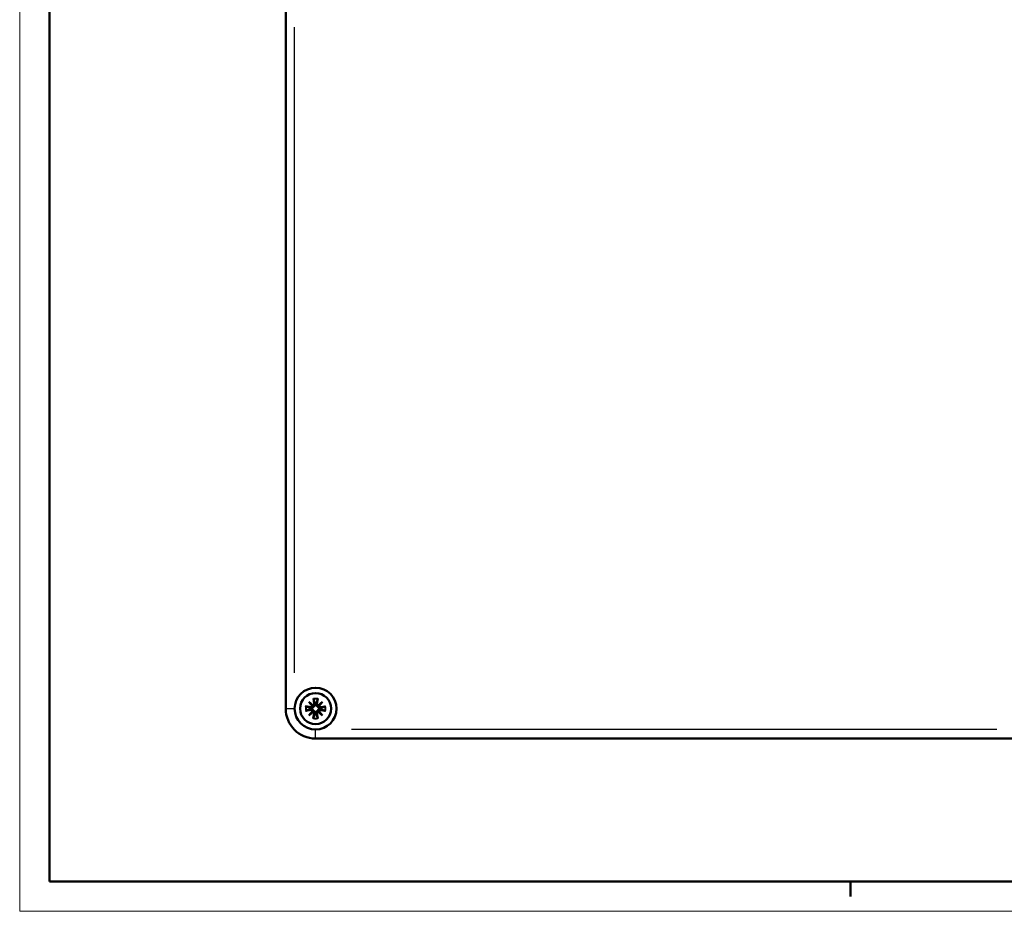
# Model space of a CAD drawing. Units: millimetres. Extents: x 0 to 1189, y 0 to 841.
# Drawn here: x 0 to 165, y 0 to 149 of the extents above; entities that cross this region are included whole.
import ezdxf

# ---------------------------------------------------------------- set-up
doc = ezdxf.new("R2010")
doc.units = ezdxf.units.MM
doc.layers.get('0').update_dxf_attribs({"lineweight": 25})
for name, color, linetype, lineweight in [('Geometria schizzo(ISO)', 7, 'Continuous', 50), ('Spigoli tangenti visibili(ISO)', 251, 'Continuous', 30), ('Spigoli visibili(ISO)', 7, 'Continuous', 50)]:
    doc.layers.add(name, color=color, linetype=linetype, lineweight=lineweight)

# ---------------------------------------------------------------- blocks, each defined once
blk = doc.blocks.new('Bordi A0')
at = {"layer": 'Geometria schizzo(ISO)', "color": 4, "lineweight": 18, "true_color": 0x00ffff}
for p, q in [((0, 0), (0, 841)), ((1189, 0), (0, 0))]:
    blk.add_line(p, q, dxfattribs=at)
at = {"layer": 'Geometria schizzo(ISO)'}
for p, q in [((5, 5), (5, 836)), ((1184, 5), (5, 5)), ((139, 2.5), (139, 5))]:
    blk.add_line(p, q, dxfattribs=at)

msp = doc.modelspace()

# ---------------------------------------------------------------- linework, layer by layer
at = {"layer": 'Spigoli tangenti visibili(ISO)'}
for p, q in [((46.01, 39.907), (46.01, 147.907)), ((49.293, 34.687), (49.42, 34.708)), ((49.737, 34.684), (49.61, 34.707)), ((44.515, 33.907), (45.893, 33.907)), ((48.731, 33.691), (48.71, 33.817)), ((48.733, 34.134), (48.711, 34.007)), ((49.284, 33.131), (49.411, 33.108)), ((49.727, 33.128), (49.6, 33.107)), ((50.287, 33.681), (50.309, 33.808)), ((50.29, 34.124), (50.311, 33.997)), ((49.51, 28.912), (49.51, 30.29)), ((163.51, 30.407), (55.51, 30.407))]:
    msp.add_line(p, q, dxfattribs=at)
for radius, start, end in [(1.71, 78.09561, 101.21333), (1.58, 78.08951, 101.21943), (1.71, 168.09561, 191.21333), (1.58, 168.08951, 191.21943), (1.58, 348.08951, 11.21943), (1.71, 348.09561, 11.21333), (1.71, 258.09561, 281.21333), (1.58, 258.08951, 281.21943)]:
    msp.add_arc((49.51, 33.907), radius, start, end, dxfattribs=at)
at = {"layer": 'Spigoli visibili(ISO)'}
for p, q in [((44.51, 273.907), (44.51, 33.907)), ((48.372, 35.06), (49.101, 34.439)), ((48.372, 35.06), (48.973, 34.451)), ((48.983, 34.323), (48.372, 35.06)), ((49.14, 35.577), (49.286, 34.686)), ((49.9, 35.573), (49.744, 34.683)), ((49.926, 34.434), (50.663, 35.046)), ((50.663, 35.046), (50.042, 34.317)), ((50.663, 35.046), (50.054, 34.445)), ((47.84, 33.537), (48.732, 33.683)), ((47.845, 34.298), (48.735, 34.141)), ((48.358, 32.769), (48.978, 33.498)), ((49.094, 33.381), (48.358, 32.769)), ((48.358, 32.769), (48.966, 33.37)), ((48.966, 33.37), (49.148, 33.55)), ((48.973, 34.451), (49.152, 34.27)), ((49.12, 32.242), (49.277, 33.132)), ((49.88, 32.238), (49.734, 33.129)), ((50.048, 33.363), (49.868, 33.545)), ((50.054, 34.445), (49.872, 34.265)), ((50.649, 32.755), (49.92, 33.376)), ((50.037, 33.492), (50.649, 32.755)), ((50.649, 32.755), (50.048, 33.363)), ((51.175, 33.517), (50.286, 33.674)), ((51.18, 34.278), (50.289, 34.131)), ((49.51, 28.907), (289.51, 28.907))]:
    msp.add_line(p, q, dxfattribs=at)
at = {"layer": 'Spigoli visibili(ISO)', "flags": 128}
for points in [[(49.168, 35.45), (49.167, 35.453), (49.166, 35.456), (49.165, 35.46), (49.164, 35.464), (49.163, 35.468), (49.162, 35.472), (49.16, 35.476), (49.159, 35.481), (49.158, 35.486), (49.157, 35.491), (49.156, 35.496), (49.154, 35.502), (49.153, 35.508), (49.152, 35.514), (49.151, 35.519), (49.149, 35.525), (49.148, 35.531), (49.147, 35.538), (49.146, 35.544), (49.145, 35.551), (49.143, 35.558), (49.142, 35.564), (49.141, 35.571), (49.14, 35.577)], [(49.168, 35.45), (49.183, 35.407), (49.198, 35.366), (49.212, 35.326), (49.225, 35.287), (49.238, 35.249), (49.251, 35.213), (49.264, 35.178), (49.275, 35.144), (49.287, 35.111), (49.298, 35.078), (49.309, 35.047), (49.32, 35.017), (49.33, 34.987), (49.34, 34.959), (49.35, 34.931), (49.36, 34.903), (49.369, 34.877), (49.378, 34.851), (49.387, 34.826), (49.395, 34.801), (49.403, 34.777), (49.412, 34.754), (49.42, 34.731), (49.427, 34.709)], [(49.427, 34.709), (49.429, 34.703), (49.431, 34.697), (49.433, 34.691), (49.435, 34.684), (49.436, 34.678), (49.438, 34.672), (49.439, 34.666), (49.441, 34.66), (49.442, 34.654), (49.443, 34.648), (49.444, 34.642), (49.445, 34.636), (49.445, 34.63), (49.446, 34.624), (49.447, 34.618), (49.447, 34.612), (49.448, 34.606), (49.448, 34.6), (49.448, 34.594), (49.448, 34.587), (49.448, 34.581), (49.448, 34.575), (49.448, 34.568), (49.447, 34.562)], [(49.581, 34.561), (49.581, 34.568), (49.581, 34.574), (49.58, 34.58), (49.581, 34.587), (49.581, 34.593), (49.581, 34.599), (49.581, 34.605), (49.582, 34.611), (49.582, 34.617), (49.583, 34.623), (49.584, 34.629), (49.585, 34.635), (49.585, 34.641), (49.586, 34.647), (49.588, 34.653), (49.589, 34.659), (49.59, 34.665), (49.592, 34.671), (49.593, 34.677), (49.595, 34.683), (49.597, 34.69), (49.599, 34.696), (49.601, 34.702), (49.603, 34.708)], [(49.603, 34.708), (49.611, 34.73), (49.619, 34.753), (49.627, 34.776), (49.636, 34.8), (49.645, 34.824), (49.654, 34.849), (49.663, 34.875), (49.673, 34.901), (49.683, 34.929), (49.693, 34.956), (49.703, 34.985), (49.714, 35.014), (49.725, 35.045), (49.736, 35.076), (49.748, 35.108), (49.76, 35.141), (49.772, 35.175), (49.785, 35.21), (49.798, 35.246), (49.812, 35.283), (49.826, 35.322), (49.84, 35.362), (49.855, 35.403), (49.871, 35.445)], [(49.9, 35.573), (49.899, 35.566), (49.898, 35.56), (49.897, 35.553), (49.896, 35.546), (49.894, 35.54), (49.893, 35.533), (49.892, 35.527), (49.89, 35.521), (49.889, 35.515), (49.888, 35.509), (49.887, 35.503), (49.885, 35.498), (49.884, 35.492), (49.883, 35.487), (49.881, 35.481), (49.88, 35.476), (49.879, 35.472), (49.878, 35.468), (49.877, 35.463), (49.875, 35.459), (49.874, 35.455), (49.873, 35.452), (49.872, 35.448), (49.871, 35.445)], [(47.968, 33.565), (47.965, 33.564), (47.962, 33.563), (47.958, 33.562), (47.954, 33.561), (47.95, 33.56), (47.946, 33.559), (47.941, 33.558), (47.937, 33.557), (47.932, 33.555), (47.927, 33.554), (47.921, 33.553), (47.916, 33.552), (47.91, 33.55), (47.904, 33.549), (47.898, 33.548), (47.892, 33.547), (47.886, 33.546), (47.88, 33.544), (47.873, 33.543), (47.867, 33.542), (47.86, 33.541), (47.853, 33.539), (47.847, 33.538), (47.84, 33.537)], [(47.845, 34.298), (47.851, 34.297), (47.858, 34.295), (47.865, 34.294), (47.871, 34.293), (47.878, 34.291), (47.884, 34.29), (47.891, 34.289), (47.897, 34.288), (47.903, 34.286), (47.908, 34.285), (47.914, 34.284), (47.92, 34.282), (47.926, 34.281), (47.931, 34.28), (47.936, 34.279), (47.941, 34.277), (47.946, 34.276), (47.95, 34.275), (47.954, 34.274), (47.958, 34.273), (47.962, 34.271), (47.966, 34.27), (47.969, 34.269), (47.972, 34.268)], [(47.968, 33.565), (48.011, 33.58), (48.052, 33.595), (48.092, 33.609), (48.131, 33.622), (48.168, 33.636), (48.205, 33.648), (48.24, 33.661), (48.274, 33.673), (48.307, 33.684), (48.339, 33.696), (48.37, 33.706), (48.401, 33.717), (48.43, 33.727), (48.459, 33.738), (48.487, 33.747), (48.514, 33.757), (48.541, 33.766), (48.567, 33.775), (48.592, 33.784), (48.616, 33.792), (48.64, 33.801), (48.664, 33.809), (48.686, 33.817), (48.709, 33.824)], [(48.71, 34), (48.688, 34.008), (48.665, 34.016), (48.642, 34.025), (48.618, 34.033), (48.593, 34.042), (48.568, 34.051), (48.543, 34.061), (48.516, 34.07), (48.489, 34.08), (48.461, 34.09), (48.433, 34.1), (48.403, 34.111), (48.373, 34.122), (48.342, 34.133), (48.31, 34.145), (48.277, 34.157), (48.243, 34.169), (48.208, 34.182), (48.172, 34.195), (48.134, 34.209), (48.096, 34.223), (48.056, 34.238), (48.015, 34.253), (47.972, 34.268)], [(48.709, 33.824), (48.715, 33.827), (48.721, 33.828), (48.727, 33.83), (48.733, 33.832), (48.739, 33.834), (48.745, 33.835), (48.752, 33.837), (48.758, 33.838), (48.764, 33.839), (48.77, 33.84), (48.776, 33.841), (48.782, 33.842), (48.788, 33.843), (48.794, 33.843), (48.8, 33.844), (48.806, 33.844), (48.812, 33.845), (48.818, 33.845), (48.824, 33.845), (48.83, 33.845), (48.837, 33.845), (48.843, 33.845), (48.849, 33.845), (48.856, 33.845)], [(48.856, 33.978), (48.85, 33.978), (48.844, 33.978), (48.837, 33.978), (48.831, 33.978), (48.825, 33.978), (48.819, 33.978), (48.813, 33.979), (48.807, 33.979), (48.801, 33.98), (48.795, 33.98), (48.789, 33.981), (48.783, 33.982), (48.777, 33.983), (48.771, 33.984), (48.765, 33.985), (48.759, 33.986), (48.752, 33.987), (48.746, 33.989), (48.74, 33.99), (48.734, 33.992), (48.728, 33.994), (48.722, 33.996), (48.716, 33.998), (48.71, 34)], [(49.152, 34.27), (49.148, 34.251), (49.144, 34.233), (49.138, 34.214), (49.131, 34.197), (49.123, 34.179), (49.114, 34.162), (49.105, 34.146), (49.095, 34.131), (49.084, 34.116), (49.072, 34.101), (49.059, 34.087), (49.045, 34.073), (49.031, 34.06), (49.016, 34.049), (49.001, 34.038), (48.986, 34.028), (48.971, 34.019), (48.956, 34.011), (48.941, 34.004), (48.924, 33.997), (48.908, 33.991), (48.891, 33.986), (48.874, 33.982), (48.856, 33.978)], [(48.856, 33.845), (48.873, 33.841), (48.89, 33.836), (48.907, 33.831), (48.923, 33.825), (48.939, 33.818), (48.955, 33.81), (48.97, 33.802), (48.985, 33.793), (49, 33.783), (49.015, 33.772), (49.029, 33.76), (49.043, 33.747), (49.057, 33.734), (49.069, 33.719), (49.081, 33.704), (49.092, 33.689), (49.102, 33.673), (49.111, 33.657), (49.12, 33.64), (49.127, 33.623), (49.134, 33.605), (49.14, 33.587), (49.144, 33.568), (49.148, 33.55)], [(49.148, 33.55), (49.167, 33.546), (49.185, 33.541), (49.203, 33.535), (49.221, 33.528), (49.238, 33.52), (49.255, 33.511), (49.271, 33.502), (49.287, 33.492), (49.302, 33.481), (49.317, 33.469), (49.331, 33.456), (49.345, 33.442), (49.357, 33.428), (49.369, 33.414), (49.38, 33.399), (49.39, 33.384), (49.399, 33.369), (49.407, 33.353), (49.414, 33.338), (49.42, 33.322), (49.426, 33.305), (49.432, 33.288), (49.436, 33.271), (49.44, 33.254)], [(49.418, 33.107), (49.41, 33.085), (49.401, 33.062), (49.393, 33.039), (49.384, 33.015), (49.376, 32.991), (49.366, 32.966), (49.357, 32.94), (49.348, 32.913), (49.338, 32.886), (49.328, 32.858), (49.317, 32.83), (49.307, 32.8), (49.296, 32.77), (49.284, 32.739), (49.273, 32.707), (49.261, 32.674), (49.248, 32.64), (49.235, 32.605), (49.222, 32.569), (49.209, 32.531), (49.195, 32.493), (49.18, 32.453), (49.165, 32.412), (49.15, 32.369)], [(49.447, 34.562), (49.444, 34.545), (49.439, 34.528), (49.434, 34.511), (49.427, 34.494), (49.421, 34.478), (49.413, 34.463), (49.405, 34.448), (49.396, 34.433), (49.386, 34.418), (49.375, 34.403), (49.363, 34.388), (49.35, 34.374), (49.337, 34.361), (49.322, 34.348), (49.307, 34.336), (49.292, 34.325), (49.276, 34.315), (49.26, 34.306), (49.243, 34.298), (49.226, 34.29), (49.208, 34.284), (49.189, 34.278), (49.171, 34.273), (49.152, 34.27)], [(49.44, 33.254), (49.44, 33.247), (49.44, 33.241), (49.44, 33.235), (49.44, 33.228), (49.44, 33.222), (49.439, 33.216), (49.439, 33.21), (49.439, 33.204), (49.438, 33.198), (49.437, 33.192), (49.437, 33.186), (49.436, 33.18), (49.435, 33.174), (49.434, 33.168), (49.433, 33.162), (49.432, 33.156), (49.43, 33.15), (49.429, 33.144), (49.427, 33.137), (49.425, 33.131), (49.424, 33.125), (49.422, 33.119), (49.42, 33.113), (49.418, 33.107)], [(49.593, 33.106), (49.591, 33.112), (49.589, 33.118), (49.587, 33.124), (49.586, 33.13), (49.584, 33.137), (49.582, 33.143), (49.581, 33.149), (49.58, 33.155), (49.579, 33.161), (49.578, 33.167), (49.577, 33.173), (49.576, 33.179), (49.575, 33.185), (49.574, 33.191), (49.574, 33.197), (49.573, 33.203), (49.573, 33.209), (49.573, 33.215), (49.572, 33.221), (49.572, 33.227), (49.572, 33.234), (49.572, 33.24), (49.573, 33.246), (49.573, 33.253)], [(49.573, 33.253), (49.577, 33.27), (49.581, 33.287), (49.587, 33.304), (49.593, 33.321), (49.6, 33.337), (49.607, 33.352), (49.615, 33.367), (49.624, 33.382), (49.634, 33.397), (49.645, 33.412), (49.657, 33.426), (49.67, 33.44), (49.684, 33.454), (49.698, 33.467), (49.713, 33.478), (49.729, 33.489), (49.744, 33.499), (49.76, 33.508), (49.777, 33.517), (49.795, 33.524), (49.813, 33.531), (49.831, 33.537), (49.85, 33.542), (49.868, 33.545)], [(49.872, 34.265), (49.854, 34.269), (49.835, 34.274), (49.817, 34.28), (49.799, 34.287), (49.782, 34.295), (49.765, 34.303), (49.749, 34.313), (49.734, 34.323), (49.718, 34.334), (49.704, 34.346), (49.689, 34.359), (49.676, 34.372), (49.663, 34.387), (49.651, 34.401), (49.641, 34.416), (49.631, 34.431), (49.622, 34.446), (49.614, 34.461), (49.607, 34.477), (49.6, 34.493), (49.594, 34.51), (49.589, 34.527), (49.585, 34.544), (49.581, 34.561)], [(49.852, 32.365), (49.837, 32.408), (49.823, 32.449), (49.809, 32.489), (49.795, 32.528), (49.782, 32.565), (49.769, 32.602), (49.757, 32.637), (49.745, 32.671), (49.733, 32.704), (49.722, 32.736), (49.711, 32.768), (49.701, 32.798), (49.69, 32.828), (49.68, 32.856), (49.67, 32.884), (49.661, 32.912), (49.652, 32.938), (49.643, 32.964), (49.634, 32.989), (49.625, 33.014), (49.617, 33.037), (49.609, 33.061), (49.601, 33.084), (49.593, 33.106)], [(49.868, 33.545), (49.872, 33.564), (49.877, 33.582), (49.883, 33.6), (49.89, 33.618), (49.898, 33.636), (49.906, 33.652), (49.915, 33.668), (49.926, 33.684), (49.937, 33.699), (49.949, 33.714), (49.962, 33.728), (49.975, 33.742), (49.989, 33.754), (50.004, 33.766), (50.019, 33.777), (50.034, 33.787), (50.049, 33.796), (50.064, 33.804), (50.08, 33.811), (50.096, 33.818), (50.113, 33.824), (50.129, 33.829), (50.147, 33.833), (50.164, 33.837)], [(50.165, 33.97), (50.147, 33.974), (50.13, 33.979), (50.114, 33.984), (50.097, 33.99), (50.081, 33.997), (50.065, 34.004), (50.05, 34.013), (50.035, 34.022), (50.02, 34.032), (50.006, 34.043), (49.991, 34.055), (49.977, 34.067), (49.964, 34.081), (49.951, 34.095), (49.939, 34.11), (49.928, 34.126), (49.918, 34.142), (49.909, 34.158), (49.901, 34.175), (49.893, 34.192), (49.887, 34.21), (49.881, 34.228), (49.876, 34.247), (49.872, 34.265)], [(50.164, 33.837), (50.17, 33.837), (50.177, 33.837), (50.183, 33.837), (50.189, 33.837), (50.196, 33.837), (50.202, 33.837), (50.208, 33.836), (50.214, 33.836), (50.22, 33.835), (50.226, 33.835), (50.232, 33.834), (50.238, 33.833), (50.244, 33.832), (50.25, 33.831), (50.256, 33.83), (50.262, 33.829), (50.268, 33.827), (50.274, 33.826), (50.28, 33.824), (50.286, 33.823), (50.292, 33.821), (50.298, 33.819), (50.305, 33.817), (50.311, 33.815)], [(50.312, 33.99), (50.306, 33.988), (50.299, 33.986), (50.293, 33.985), (50.287, 33.983), (50.281, 33.981), (50.275, 33.98), (50.269, 33.978), (50.263, 33.977), (50.257, 33.976), (50.251, 33.975), (50.245, 33.974), (50.239, 33.973), (50.233, 33.972), (50.227, 33.972), (50.221, 33.971), (50.215, 33.97), (50.209, 33.97), (50.203, 33.97), (50.196, 33.97), (50.19, 33.97), (50.184, 33.97), (50.178, 33.97), (50.171, 33.97), (50.165, 33.97)], [(50.311, 33.815), (50.333, 33.807), (50.356, 33.799), (50.379, 33.79), (50.403, 33.782), (50.427, 33.773), (50.452, 33.764), (50.478, 33.754), (50.504, 33.745), (50.531, 33.735), (50.559, 33.725), (50.588, 33.714), (50.617, 33.704), (50.647, 33.693), (50.679, 33.681), (50.711, 33.67), (50.744, 33.658), (50.778, 33.645), (50.813, 33.633), (50.849, 33.619), (50.886, 33.606), (50.925, 33.592), (50.965, 33.577), (51.006, 33.562), (51.048, 33.547)], [(51.052, 34.249), (51.01, 34.234), (50.968, 34.22), (50.928, 34.206), (50.89, 34.192), (50.852, 34.179), (50.816, 34.166), (50.781, 34.154), (50.747, 34.142), (50.713, 34.131), (50.681, 34.119), (50.65, 34.108), (50.62, 34.098), (50.59, 34.087), (50.561, 34.077), (50.533, 34.068), (50.506, 34.058), (50.48, 34.049), (50.454, 34.04), (50.429, 34.031), (50.404, 34.023), (50.38, 34.014), (50.357, 34.006), (50.334, 33.998), (50.312, 33.99)], [(51.175, 33.517), (51.169, 33.518), (51.163, 33.52), (51.156, 33.521), (51.149, 33.522), (51.143, 33.523), (51.136, 33.525), (51.13, 33.526), (51.124, 33.527), (51.118, 33.528), (51.112, 33.53), (51.106, 33.531), (51.1, 33.532), (51.095, 33.534), (51.089, 33.535), (51.084, 33.536), (51.079, 33.538), (51.075, 33.539), (51.07, 33.54), (51.066, 33.541), (51.062, 33.542), (51.058, 33.543), (51.055, 33.545), (51.051, 33.546), (51.048, 33.547)], [(51.052, 34.249), (51.056, 34.25), (51.059, 34.252), (51.063, 34.253), (51.066, 34.254), (51.07, 34.255), (51.075, 34.256), (51.079, 34.257), (51.084, 34.258), (51.088, 34.26), (51.094, 34.261), (51.099, 34.262), (51.105, 34.263), (51.111, 34.265), (51.116, 34.266), (51.122, 34.267), (51.128, 34.268), (51.134, 34.269), (51.141, 34.271), (51.147, 34.272), (51.154, 34.273), (51.16, 34.274), (51.167, 34.275), (51.174, 34.276), (51.18, 34.278)], [(49.12, 32.242), (49.121, 32.249), (49.122, 32.255), (49.124, 32.262), (49.125, 32.268), (49.126, 32.275), (49.127, 32.282), (49.129, 32.288), (49.13, 32.294), (49.131, 32.3), (49.133, 32.306), (49.134, 32.311), (49.135, 32.317), (49.136, 32.323), (49.138, 32.328), (49.139, 32.334), (49.14, 32.338), (49.142, 32.343), (49.143, 32.347), (49.144, 32.351), (49.145, 32.356), (49.146, 32.359), (49.147, 32.363), (49.149, 32.366), (49.15, 32.369)], [(49.852, 32.365), (49.853, 32.362), (49.854, 32.359), (49.855, 32.355), (49.857, 32.351), (49.858, 32.347), (49.859, 32.343), (49.86, 32.339), (49.861, 32.334), (49.862, 32.329), (49.864, 32.324), (49.865, 32.318), (49.866, 32.313), (49.867, 32.307), (49.869, 32.301), (49.87, 32.295), (49.871, 32.29), (49.872, 32.283), (49.873, 32.277), (49.875, 32.271), (49.876, 32.264), (49.877, 32.257), (49.878, 32.251), (49.879, 32.244), (49.88, 32.238)]]:
    msp.add_lwpolyline(points, dxfattribs=at)
at = {"layer": 'Spigoli visibili(ISO)'}
msp.add_circle((49.51, 33.907), 2.6, dxfattribs=at)
for centre, radius, start, end in [((49.51, 33.907), 3.5, 270, 180), ((49.076, 34.651), 0.214, 276.81989, 9.31217), ((49.954, 34.646), 0.214, 169.99677, 262.48905), ((49.51, 33.907), 5, 180, 270), ((49.51, 33.907), 3.5, 180, 270), ((48.766, 33.473), 0.214, 6.81989, 99.31217), ((48.772, 34.351), 0.214, 259.99677, 352.48905), ((49.51, 33.907), 0.658, 173.82599, 185.48295), ((49.067, 33.169), 0.214, 349.99677, 82.48905), ((49.51, 33.907), 0.658, 263.82599, 275.48295), ((49.51, 33.907), 0.658, 83.82599, 95.48295), ((49.945, 33.164), 0.214, 96.81989, 189.31217), ((50.249, 33.464), 0.214, 79.99677, 172.48905), ((50.254, 34.342), 0.214, 186.81989, 279.31217), ((49.51, 33.907), 0.658, 353.82599, 5.48295)]:
    msp.add_arc(centre, radius, start, end, dxfattribs=at)
for centre, major_axis, start_param, end_param in [((48.789, 33.453), (-0.149, 0.127), 3.4095243, 4.0835474), ((49.048, 33.192), (-0.125, 0.151), 5.3412306, 6.0152537), ((49.056, 34.629), (0.127, 0.149), 3.4095243, 4.0835474), ((48.795, 34.37), (0.151, 0.125), 5.3412306, 6.0152537), ((49.964, 33.186), (-0.127, -0.149), 3.4095243, 4.0835474), ((49.973, 34.623), (0.125, -0.151), 5.3412306, 6.0152537), ((50.226, 33.445), (-0.151, -0.125), 5.3412306, 6.0152537), ((50.231, 34.361), (0.149, -0.127), 3.4095243, 4.0835474)]:
    msp.add_ellipse(centre, major_axis=major_axis, ratio=0.9884519, start_param=start_param, end_param=end_param, dxfattribs=at)

# ---------------------------------------------------------------- block references
msp.add_blockref('Bordi A0', (0, 0))

doc.saveas('drawing.dxf')
